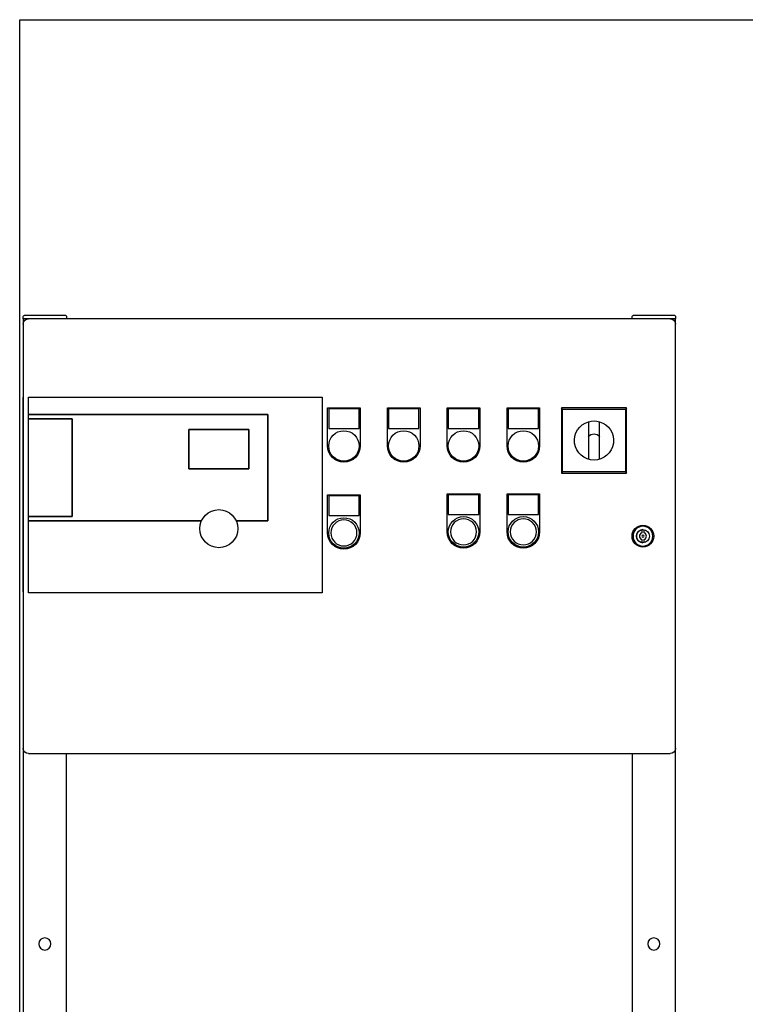
# Model space of a CAD drawing. Units: millimetres. Extents: x -2244 to 7053, y -2634 to 2934.
# Drawn here: x 5467 to 6134, y 177 to 1083 of the extents above; entities that cross this region are included whole.
import ezdxf

# ---------------------------------------------------------------- set-up
doc = ezdxf.new("R2010")
doc.units = ezdxf.units.MM
doc.layers.add('BM_Visible', color=7, linetype='Continuous')
doc.layers.add('Drafting Viewports', color=7, linetype='Continuous', plot=False)

# ---------------------------------------------------------------- blocks, each defined once
blk = doc.blocks.new('*E4')
at = {"layer": 'BM_Visible', "extrusion": (0, 1, 0)}
for p, q in [((970, 0, 269.92), (970, 0, 1318.29)), ((970, 0, 1708.29), (970, 0, 1713.29)), ((970, 0, 1713.29), (975, 0, 1713.29)), ((970, 0, 1713.29), (975, 0, 1713.29)), ((970, 0, 1715.29), (970, 0, 1713.29)), ((970, 0, 1318.29), (970, 0, 1708.29)), ((971, 0, 1716.29), (1009, 0, 1716.29)), ((975, 0, 1713.29), (1565, 0, 1713.29)), ((1565, 0, 1313.29), (975, 0, 1313.29)), ((999, 0, 1516.42), (999, 0, 1519.21)), ((999, 0, 1507.38), (999, 0, 1510.17)), ((1001, 0, 1510.17), (1001, 0, 1507.38)), ((1001, 0, 1519.21), (1001, 0, 1516.42)), ((1010, 0, 1313.29), (1010, 0, 148.29)), ((1010, 0, 1713.29), (1010, 0, 1715.29)), ((1015, 0, 1631.26), (1075, 0, 1631.26)), ((1015, 0, 1571.26), (1015, 0, 1631.26)), ((1075, 0, 1571.26), (1015, 0, 1571.26)), ((1015, 0, 1631.26), (1016.06, 0, 1630.21)), ((1016.06, 0, 1572.32), (1015, 0, 1571.26)), ((1016.06, 0, 1630.21), (1016.06, 0, 1572.32)), ((1016.06, 0, 1572.32), (1073.94, 0, 1572.32)), ((1073.94, 0, 1630.21), (1016.06, 0, 1630.21)), ((1040, 0, 1583.97), (1040, 0, 1604.72)), ((1050, 0, 1604.72), (1050, 0, 1583.97)), ((1073.94, 0, 1572.32), (1075, 0, 1571.26)), ((1073.94, 0, 1572.32), (1073.94, 0, 1630.21)), ((1073.94, 0, 1630.21), (1075, 0, 1631.26)), ((1075, 0, 1631.26), (1075, 0, 1571.26)), ((1125, 0, 1552.26), (1095, 0, 1552.26)), ((1095, 0, 1552.26), (1095, 0, 1517.26)), ((1125, 0, 1631.26), (1095, 0, 1631.26)), ((1095, 0, 1631.26), (1095, 0, 1596.26)), ((1096, 0, 1533.26), (1096, 0, 1551.26)), ((1096, 0, 1551.26), (1124, 0, 1551.26)), ((1124, 0, 1533.26), (1096, 0, 1533.26)), ((1096, 0, 1612.26), (1096, 0, 1630.26)), ((1096, 0, 1630.26), (1124, 0, 1630.26)), ((1124, 0, 1612.26), (1096, 0, 1612.26)), ((1124, 0, 1551.26), (1124, 0, 1533.26)), ((1124, 0, 1630.26), (1124, 0, 1612.26)), ((1125, 0, 1517.26), (1125, 0, 1552.26)), ((1125, 0, 1596.26), (1125, 0, 1631.26)), ((1180, 0, 1552.26), (1150, 0, 1552.26)), ((1150, 0, 1552.26), (1150, 0, 1517.26)), ((1180, 0, 1631.26), (1150, 0, 1631.26)), ((1150, 0, 1631.26), (1150, 0, 1596.26)), ((1151, 0, 1533.26), (1151, 0, 1551.26)), ((1151, 0, 1551.26), (1179, 0, 1551.26)), ((1179, 0, 1533.26), (1151, 0, 1533.26)), ((1151, 0, 1612.26), (1151, 0, 1630.26)), ((1151, 0, 1630.26), (1179, 0, 1630.26)), ((1179, 0, 1612.26), (1151, 0, 1612.26)), ((1179, 0, 1551.26), (1179, 0, 1533.26)), ((1179, 0, 1630.26), (1179, 0, 1612.26)), ((1180, 0, 1517.26), (1180, 0, 1552.26)), ((1180, 0, 1596.26), (1180, 0, 1631.26)), ((1235, 0, 1631.26), (1205, 0, 1631.26)), ((1205, 0, 1631.26), (1205, 0, 1596.26)), ((1206, 0, 1612.26), (1206, 0, 1630.26)), ((1206, 0, 1630.26), (1234, 0, 1630.26)), ((1234, 0, 1612.26), (1206, 0, 1612.26)), ((1234, 0, 1630.26), (1234, 0, 1612.26)), ((1235, 0, 1596.26), (1235, 0, 1631.26)), ((1290, 0, 1551.26), (1260, 0, 1551.26)), ((1260, 0, 1551.26), (1260, 0, 1516.26)), ((1290, 0, 1631.26), (1260, 0, 1631.26)), ((1260, 0, 1631.26), (1260, 0, 1596.26)), ((1261, 0, 1532.26), (1261, 0, 1550.26)), ((1261, 0, 1550.26), (1289, 0, 1550.26)), ((1289, 0, 1532.26), (1261, 0, 1532.26)), ((1261, 0, 1612.26), (1261, 0, 1630.26)), ((1261, 0, 1630.26), (1289, 0, 1630.26)), ((1289, 0, 1612.26), (1261, 0, 1612.26)), ((1289, 0, 1550.26), (1289, 0, 1532.26)), ((1289, 0, 1630.26), (1289, 0, 1612.26)), ((1290, 0, 1516.26), (1290, 0, 1551.26)), ((1290, 0, 1596.26), (1290, 0, 1631.26)), ((1565, 0, 1641.26), (1295, 0, 1641.26)), ((1295, 0, 1641.26), (1295, 0, 1461.26)), ((1295, 0, 1461.26), (1565, 0, 1461.26)), ((1345, 0, 1625.26), (1345, 0, 1527.26)), ((1345, 0, 1527.26), (1373.99, 0, 1527.26)), ((1565, 0, 1625.26), (1345, 0, 1625.26)), ((1373.99, 0, 1527.26), (1345, 0, 1527.26)), ((1345, 0, 1527.26), (1345, 0, 1625.26)), ((1345, 0, 1625.26), (1565, 0, 1625.26)), ((1417.5, 0, 1611.26), (1362.5, 0, 1611.26)), ((1362.5, 0, 1611.26), (1362.5, 0, 1575.26)), ((1362.5, 0, 1575.26), (1417.5, 0, 1575.26)), ((1362.5, 0, 1575.26), (1362.5, 0, 1611.26)), ((1362.5, 0, 1611.26), (1417.5, 0, 1611.26)), ((1417.5, 0, 1575.26), (1362.5, 0, 1575.26)), ((1406.01, 0, 1527.26), (1565, 0, 1527.26)), ((1565, 0, 1527.26), (1406.01, 0, 1527.26)), ((1417.5, 0, 1575.26), (1417.5, 0, 1611.26)), ((1417.5, 0, 1611.26), (1417.5, 0, 1575.26)), ((1565, 0, 1621.26), (1525, 0, 1621.26)), ((1525, 0, 1621.26), (1525, 0, 1531.26)), ((1525, 0, 1531.26), (1565, 0, 1531.26)), ((1565, 0, 1531.26), (1525, 0, 1531.26)), ((1525, 0, 1531.26), (1525, 0, 1621.26)), ((1525, 0, 1621.26), (1565, 0, 1621.26)), ((1530, 0, 148.29), (1530, 0, 1313.29)), ((1530, 0, 1715.29), (1530, 0, 1713.29)), ((1531, 0, 1716.29), (1569, 0, 1716.29)), ((1565, 0, 1713.29), (1570, 0, 1713.29)), ((1565, 0, 1713.29), (1570, 0, 1713.29)), ((1565, 0, 1531.26), (1565, 0, 1621.26)), ((1565, 0, 1527.26), (1565, 0, 1531.26)), ((1565, 0, 1621.26), (1565, 0, 1625.26)), ((1565, 0, 1625.26), (1565, 0, 1641.26)), ((1565, 0, 1461.26), (1565, 0, 1527.26)), ((1570, 0, 1318.29), (1570, 0, 148.29)), ((1570, 0, 1713.29), (1570, 0, 1708.29)), ((1570, 0, 1713.29), (1570, 0, 1715.29)), ((1570.2, 0, 1641.26), (1570, 0, 1641.26)), ((1570, 0, 1625.26), (1570.2, 0, 1625.26)), ((1570, 0, 1621.26), (1570.2, 0, 1621.26)), ((1570, 0, 1625.26), (1570.2, 0, 1625.26)), ((1570, 0, 1531.26), (1570.2, 0, 1531.26)), ((1570, 0, 1621.26), (1570.2, 0, 1621.26)), ((1570, 0, 1527.26), (1570.2, 0, 1527.26)), ((1570, 0, 1531.26), (1570.2, 0, 1531.26)), ((1570, 0, 1462.26), (1570.2, 0, 1462.26)), ((1570, 0, 1527.26), (1570.2, 0, 1527.26)), ((1570, 0, 1708.29), (1570, 0, 1318.29)), ((1570.2, 0, 1641.26), (1570.2, 0, 1625.26)), ((1570.2, 0, 1625.26), (1570.2, 0, 1621.26)), ((1570.2, 0, 1621.26), (1570.2, 0, 1531.26)), ((1570.2, 0, 1531.26), (1570.2, 0, 1527.26)), ((1570.2, 0, 1527.26), (1570.2, 0, 1462.26))]:
    blk.add_line(p, q, dxfattribs=at)
at = {"layer": 'BM_Visible', "extrusion": (0, -1, 0)}
for centre, radius in [((990, 1138.29), 5.6), ((1000, 1513.29), 9.12), ((1000, 1513.29), 1), ((1110, 1517.26), 12), ((1165, 1517.26), 12), ((1275, 1516.26), 12), ((1550, 1138.29), 5.6)]:
    blk.add_circle(centre, radius, dxfattribs=at)
at = {"layer": 'BM_Visible', "extrusion": (0, 1, 0)}
for centre, radius in [((-1000, 1513.29), 10), ((-1110, 1517.26), 14), ((-1110, 1596.26), 14), ((-1165, 1517.26), 14), ((-1165, 1596.26), 14), ((-1220, 1596.26), 14), ((-1275, 1516.26), 14), ((-1275, 1596.26), 14), ((-1390, 1520.2), 17.5)]:
    blk.add_circle(centre, radius, dxfattribs=at)
at = {"layer": 'BM_Visible', "extrusion": (0, -1, 0)}
for centre, radius, start, end in [((971, 1715.29), 1, 135.00061, 179.99939), ((975, 1708.29), 5, 90, 180), ((975, 1318.29), 5, 180, 270), ((1000, 1513.29), 6, 90, 270), ((1000, 1513.29), 6, 279.59407, 80.40593), ((1009, 1715.29), 1, 0, 89.99998), ((1045, 1601.26), 18, 106.12762, 73.87238), ((1045, 1601.26), 18, 73.87238, 106.12762), ((1045, 1601.26), 6.08, 34.63757, 145.36243), ((1110, 1517.26), 15, 180, 0), ((1110, 1596.26), 15, 180, 0), ((1165, 1517.26), 15, 180, 0), ((1165, 1596.26), 15, 180, 0), ((1220, 1596.26), 15, 180, 0), ((1275, 1516.26), 15, 180, 0), ((1275, 1596.26), 15, 180, 0), ((1531, 1715.29), 1, 135.00061, 179.99939), ((1565, 1708.29), 5, 0, 90), ((1565, 1318.29), 5, 270, 0), ((1569, 1715.29), 1, 0, 89.99998)]:
    blk.add_arc(centre, radius, start, end, dxfattribs=at)
at = {"layer": 'BM_Visible', "extrusion": (0, 1, 0)}
for centre, radius, start, end in [((-971, 1715.29), 1, 45, 90), ((-1000, 1513.29), 3.28, 287.73955, 72.26045), ((-1000, 1513.29), 6, 90, 270), ((-1000, 1513.29), 3.28, 107.73955, 252.26045), ((-1531, 1715.29), 1, 45, 90)]:
    blk.add_arc(centre, radius, start, end, dxfattribs=at)
at = {"layer": 'BM_Visible'}
for points, knots in [([(1040, 0, 1604.72), (1040, 0, 1604.96), (1040, 0, 1605.19), (1040, 0, 1605.55), (1040, 0, 1605.69), (1040, 0, 1605.96), (1040, 0, 1606.09), (1040, 0, 1606.39), (1040, 0, 1606.55), (1040, 0, 1606.87), (1040, 0, 1607.04), (1040, 0, 1607.4), (1040, 0, 1607.59), (1040, 0, 1607.99), (1040, 0, 1608.19), (1040, 0, 1608.64), (1040, 0, 1608.88), (1040, 0, 1609.38), (1040, 0, 1609.64), (1040, 0, 1609.92), (1040, 0, 1609.94), (1040, 0, 1609.98), (1040, 0, 1610), (1040, 0, 1610.06), (1040, 0, 1610.1), (1040, 0, 1610.21), (1040, 0, 1610.29), (1040, 0, 1610.54), (1040, 0, 1610.7), (1040, 0, 1611.21), (1040, 0, 1611.55), (1040, 0, 1612.11), (1040, 0, 1612.32), (1040, 0, 1612.76), (1040, 0, 1612.98), (1040, 0, 1613.69), (1040, 0, 1614.17), (1040, 0, 1614.94), (1040, 0, 1615.24), (1040, 0, 1615.85), (1040, 0, 1616.17), (1040, 0, 1616.82), (1040, 0, 1617.16), (1040, 0, 1617.85), (1040, 0, 1618.2), (1040, 0, 1618.56)], [0, 0, 0, 0, 1.331647, 1.331647, 2.112866, 2.112866, 2.931573, 2.931573, 3.888349, 3.888349, 4.897357, 4.897357, 6.106641, 6.106641, 7.376363, 7.376363, 8.933107, 8.933107, 10.603686, 10.603686, 10.7286, 10.7286, 10.854301, 10.854301, 11.107848, 11.107848, 11.623536, 11.623536, 12.689356, 12.689356, 14.959228, 14.959228, 16.360486, 16.360486, 17.851841, 17.851841, 21.065189, 21.065189, 23.048146, 23.048146, 25.192242, 25.192242, 27.464213, 27.464213, 29.864135, 29.864135, 29.864135, 29.864135]), ([(1050, 0, 1618.56), (1050, 0, 1618.2), (1050, 0, 1617.85), (1050, 0, 1617.16), (1050, 0, 1616.82), (1050, 0, 1616.17), (1050, 0, 1615.85), (1050, 0, 1615.24), (1050, 0, 1614.94), (1050, 0, 1614.17), (1050, 0, 1613.69), (1050, 0, 1612.98), (1050, 0, 1612.76), (1050, 0, 1612.32), (1050, 0, 1612.11), (1050, 0, 1611.55), (1050, 0, 1611.21), (1050, 0, 1610.7), (1050, 0, 1610.54), (1050, 0, 1610.29), (1050, 0, 1610.21), (1050, 0, 1610.1), (1050, 0, 1610.06), (1050, 0, 1610), (1050, 0, 1609.98), (1050, 0, 1609.94), (1050, 0, 1609.92), (1050, 0, 1609.64), (1050, 0, 1609.38), (1050, 0, 1608.88), (1050, 0, 1608.64), (1050, 0, 1608.19), (1050, 0, 1607.99), (1050, 0, 1607.59), (1050, 0, 1607.4), (1050, 0, 1607.04), (1050, 0, 1606.87), (1050, 0, 1606.55), (1050, 0, 1606.39), (1050, 0, 1606.09), (1050, 0, 1605.96), (1050, 0, 1605.69), (1050, 0, 1605.55), (1050, 0, 1605.19), (1050, 0, 1604.96), (1050, 0, 1604.72)], [0, 0, 0, 0, 2.400244, 2.400244, 4.672501, 4.672501, 6.816849, 6.816849, 8.799986, 8.799986, 12.013378, 12.013378, 13.504744, 13.504744, 14.905992, 14.905992, 17.175217, 17.175217, 18.240749, 18.240749, 18.756301, 18.756301, 19.009784, 19.009784, 19.135453, 19.135453, 19.260335, 19.260335, 20.930647, 20.930647, 22.487162, 22.487162, 23.756888, 23.756888, 24.966186, 24.966186, 25.975569, 25.975569, 26.932687, 26.932687, 27.751422, 27.751422, 28.532668, 28.532668, 29.864135, 29.864135, 29.864135, 29.864135])]:
    blk.add_open_spline(points, degree=3, knots=knots, dxfattribs=at)

msp = doc.modelspace()

# ---------------------------------------------------------------- linework, layer by layer
at = {"layer": 'Drafting Viewports'}
msp.add_lwpolyline([(5466.93, -892.97), (5466.93, 1082.97), (7053.07, 1082.97), (7053.07, -892.97)], close=True, dxfattribs=at)

# ---------------------------------------------------------------- block references
at = {"extrusion": (0, 1, 0)}
msp.add_blockref('*E4', (-7040.1, 0, -905.29), dxfattribs=at)

doc.saveas('drawing.dxf')
